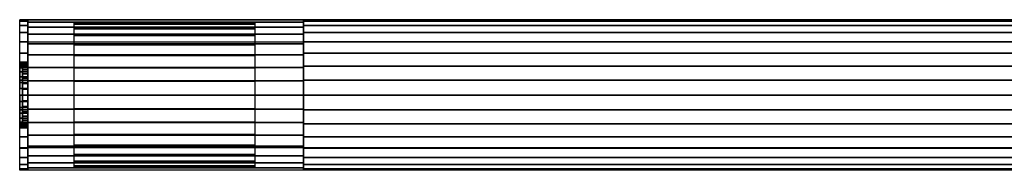
# Model space of a CAD drawing. Extents: x -360 to 360, y -28 to 28.
# Drawn here: x -360 to 0, y -28 to 28 of the extents above; entities that cross this region are included whole.
import ezdxf

# ---------------------------------------------------------------- set-up
doc = ezdxf.new("R2010")
doc.units = 0
doc.header["$LTSCALE"] = 50
doc.header["$MEASUREMENT"] = 0
doc.layers.get('0').update_dxf_attribs({"linetype": 'CONTINUOUS'})
doc.layers.add('ENSTO_AVR66_201', color=7, linetype='CONTINUOUS')

# ---------------------------------------------------------------- blocks, each defined once
blk = doc.blocks.new('QMODEL_9c9c1ee3_51e5_44c9_9388_acc9efd2ddce')
at = {"color": 253}
for points, invisible_edges in [([(-360.5, 27.5, 36.79), (-357.5, 27.5, 36.79), (-357.5, 19.25, 43.75), (-360.5, 19.25, 43.75)], 1), ([(-360.5, 27.5, -15.75), (-357.5, 27.5, -15.75), (-357.5, 27.5, 36.79), (-360.5, 27.5, 36.79)], 1), ([(-360.5, 11.769423, 23.471084), (-360.5, 11.923187, 21.909896), (-360.5, 27.5, 36.79)], 15), ([(-360.5, 11.086554, 25.722201), (-360.5, 11.769423, 23.471084), (-360.5, 27.5, 36.79)], 15), ([(-360.5, 9.977635, 27.796842), (-360.5, 11.086554, 25.722201), (-360.5, 27.5, 36.79)], 15), ([(-360.5, 8.485281, 29.615281), (-360.5, 9.977635, 27.796842), (-360.5, 27.5, 36.79)], 15), ([(-360.5, 8.277883, 29.785488), (-360.5, 8.485281, 29.615281), (-360.5, 27.5, 36.79)], 15), ([(-360.5, 27.5, 36.79), (-360.5, 19.25, 43.75), (-360.5, 8.277883, 29.785488)], 15), ([(-360.5, -1.319081, 9.259918), (-360.5, -27.5, -15.75), (-360.5, 27.5, -15.75)], 15), ([(-360.5, 0, 9.13), (-360.5, -1.319081, 9.259918), (-360.5, 27.5, -15.75)], 15), ([(-360.5, 2.341084, 9.360576), (-360.5, 0, 9.13), (-360.5, 27.5, -15.75)], 15), ([(-360.5, 4.592201, 10.043445), (-360.5, 2.341084, 9.360576), (-360.5, 27.5, -15.75)], 15), ([(-360.5, 6.666843, 11.152364), (-360.5, 4.592201, 10.043445), (-360.5, 27.5, -15.75)], 15), ([(-360.5, 8.485281, 12.644718), (-360.5, 6.666843, 11.152364), (-360.5, 27.5, -15.75)], 15), ([(-360.5, 9.977635, 14.463157), (-360.5, 8.485281, 12.644718), (-360.5, 27.5, -15.75)], 15), ([(-360.5, 11.086554, 16.537798), (-360.5, 9.977635, 14.463157), (-360.5, 27.5, -15.75)], 15), ([(-360.5, 11.769423, 18.788916), (-360.5, 11.086554, 16.537798), (-360.5, 27.5, -15.75)], 15), ([(-360.5, 11.769423, 18.788916), (-360.5, 27.5, -15.75), (-360.5, 27.5, 36.79)], 15), ([(-360.5, 12, 21.13), (-360.5, 11.769423, 18.788916), (-360.5, 27.5, 36.79)], 15), ([(-360.5, 27.5, 36.79), (-360.5, 11.923187, 21.909896), (-360.5, 12, 21.13)], 15), ([(-360.5, 26.971595, -21.114984), (-360.5, 27.5, -15.75), (-360.5, -27.5, -15.75)], 15), ([(-360.5, 25.406687, -26.273795), (-360.5, 26.971595, -21.114984), (-360.5, -27.5, -15.75)], 15), ([(-360.5, 22.865414, -31.028182), (-360.5, 25.406687, -26.273795), (-360.5, -27.5, -15.75)], 15), ([(-357.5, 27.5, -17.85), (-256.559998, 27.5, -17.85), (-256.559998, 27.5, -15.75), (-357.5, 27.5, -15.75)], 1), ([(-357.5, 27.5, -15.75), (-256.559998, 27.5, -15.75), (-256.559998, -27.5, -15.75), (-357.5, -27.5, -15.75)], 1), ([(-357.5, -27.5, -15.75), (-357.5, 24.841597, -27.749254), (-357.5, 26.634742, -22.924218), (-357.5, 27.5, -17.85)], 15), ([(-357.5, -27.5, -15.75), (-357.5, 27.5, -17.85), (-357.5, 27.5, -15.75)], 15), ([(-357.5, 27.5, 36.79), (285.400024, 27.5, 36.79), (285.400024, 19.25, 43.75), (-357.5, 19.25, 43.75)], 11), ([(-357.5, 27.5, -15.75), (285.400024, 27.5, -15.75), (285.400024, 27.5, 36.79), (-357.5, 27.5, 36.79)], 11), ([(-357.5, -27.5, -15.75), (285.400024, -27.5, -15.75), (285.400024, 27.5, -15.75), (-357.5, 27.5, -15.75)], 11), ([(-357.5, -27.5, 36.79), (-357.5, -27.5, -15.75), (-357.5, 27.5, -15.75), (-357.5, 27.5, 36.79)], 15), ([(-357.5, -27.5, 36.79), (-357.5, 27.5, 36.79), (-357.5, 19.25, 43.75), (-357.5, -19.25, 43.75)], 15), ([(-357.5, 11.769423, 23.471084), (-357.5, 11.923187, 21.909896), (-357.5, 27.5, 36.79)], 15), ([(-357.5, 11.086554, 25.722201), (-357.5, 11.769423, 23.471084), (-357.5, 27.5, 36.79)], 15), ([(-357.5, 9.977635, 27.796842), (-357.5, 11.086554, 25.722201), (-357.5, 27.5, 36.79)], 15), ([(-357.5, 8.485281, 29.615281), (-357.5, 9.977635, 27.796842), (-357.5, 27.5, 36.79)], 15), ([(-357.5, 8.277883, 29.785488), (-357.5, 8.485281, 29.615281), (-357.5, 27.5, 36.79)], 15), ([(-357.5, 27.5, 36.79), (-357.5, 19.25, 43.75), (-357.5, 8.277883, 29.785488)], 15), ([(-357.5, -1.319081, 9.259918), (-357.5, -27.5, -15.75), (-357.5, 27.5, -15.75)], 15), ([(-357.5, 0, 9.13), (-357.5, -1.319081, 9.259918), (-357.5, 27.5, -15.75)], 15), ([(-357.5, 2.341084, 9.360576), (-357.5, 0, 9.13), (-357.5, 27.5, -15.75)], 15), ([(-357.5, 4.592201, 10.043445), (-357.5, 2.341084, 9.360576), (-357.5, 27.5, -15.75)], 15), ([(-357.5, 6.666843, 11.152364), (-357.5, 4.592201, 10.043445), (-357.5, 27.5, -15.75)], 15), ([(-357.5, 8.485281, 12.644718), (-357.5, 6.666843, 11.152364), (-357.5, 27.5, -15.75)], 15), ([(-357.5, 9.977635, 14.463157), (-357.5, 8.485281, 12.644718), (-357.5, 27.5, -15.75)], 15), ([(-357.5, 11.086554, 16.537798), (-357.5, 9.977635, 14.463157), (-357.5, 27.5, -15.75)], 15), ([(-357.5, 11.769423, 18.788916), (-357.5, 11.086554, 16.537798), (-357.5, 27.5, -15.75)], 15), ([(-357.5, 11.769423, 18.788916), (-357.5, 27.5, -15.75), (-357.5, 27.5, 36.79)], 15), ([(-357.5, 12, 21.13), (-357.5, 11.769423, 18.788916), (-357.5, 27.5, 36.79)], 15), ([(-357.5, 27.5, 36.79), (-357.5, 11.923187, 21.909896), (-357.5, 12, 21.13)], 15), ([(-357.5, 26.971595, -21.114984), (-357.5, 27.5, -15.75), (-357.5, -27.5, -15.75)], 15), ([(-357.5, 25.406687, -26.273795), (-357.5, 26.971595, -21.114984), (-357.5, -27.5, -15.75)], 15), ([(-357.5, 22.865414, -31.028182), (-357.5, 25.406687, -26.273795), (-357.5, -27.5, -15.75)], 15), ([(-256.559998, -27.5, -15.75), (-256.559998, 24.841597, -27.749254), (-256.559998, 26.634742, -22.924218), (-256.559998, 27.5, -17.85)], 15), ([(-256.559998, -27.5, -15.75), (-256.559998, 27.5, -17.85), (-256.559998, 27.5, -15.75)], 15), ([(-360.5, 19.445436, -35.195437), (-360.5, 22.865414, -31.028182), (-360.5, -27.5, -15.75)], 15), ([(-357.5, -27.5, -15.75), (-357.5, 18.751667, -35.993955), (-357.5, 22.183032, -32.157018), (-357.5, 24.841597, -27.749254)], 15), ([(-357.5, 19.445436, -35.195437), (-357.5, 22.865414, -31.028182), (-357.5, -27.5, -15.75)], 15), ([(-256.559998, -27.5, -15.75), (-256.559998, 18.751667, -35.993955), (-256.559998, 22.183032, -32.157018), (-256.559998, 24.841597, -27.749254)], 15), ([(-360.5, 15.278181, -38.615415), (-360.5, 19.445436, -35.195437), (-360.5, -27.5, -15.75)], 15), ([(-360.5, 19.25, 43.75), (-357.5, 19.25, 43.75), (-357.5, -19.25, 43.75), (-360.5, -19.25, 43.75)], 1), ([(-360.5, 6.666843, 31.107635), (-360.5, 8.277883, 29.785488), (-360.5, 19.25, 43.75)], 15), ([(-360.5, 4.592201, 32.216554), (-360.5, 6.666843, 31.107635), (-360.5, 19.25, 43.75)], 15), ([(-360.5, 2.341084, 32.899423), (-360.5, 4.592201, 32.216554), (-360.5, 19.25, 43.75)], 15), ([(-360.5, 0, 33.13), (-360.5, 2.341084, 32.899423), (-360.5, 19.25, 43.75)], 15), ([(-360.5, 0, 33.13), (-360.5, 19.25, 43.75), (-360.5, -19.25, 43.75)], 15), ([(-357.5, 15.278181, -38.615415), (-357.5, 19.445436, -35.195437), (-357.5, -27.5, -15.75)], 15), ([(-357.5, 19.25, 43.75), (285.400024, 19.25, 43.75), (285.400024, -19.25, 43.75), (-357.5, -19.25, 43.75)], 11), ([(-357.5, 6.666843, 31.107635), (-357.5, 8.277883, 29.785488), (-357.5, 19.25, 43.75)], 15), ([(-357.5, 4.592201, 32.216554), (-357.5, 6.666843, 31.107635), (-357.5, 19.25, 43.75)], 15), ([(-357.5, 2.341084, 32.899423), (-357.5, 4.592201, 32.216554), (-357.5, 19.25, 43.75)], 15), ([(-357.5, 0, 33.13), (-357.5, 2.341084, 32.899423), (-357.5, 19.25, 43.75)], 15), ([(-357.5, 0, 33.13), (-357.5, 19.25, 43.75), (-357.5, -19.25, 43.75)], 15), ([(-357.5, -27.5, -15.75), (-357.5, 10.07145, -41.445209), (-357.5, 14.66704, -39.126394), (-357.5, 18.751667, -35.993955)], 15), ([(-256.559998, -27.5, -15.75), (-256.559998, 10.07145, -41.445209), (-256.559998, 14.66704, -39.126394), (-256.559998, 18.751667, -35.993955)], 15), ([(-360.5, 10.523794, -41.156688), (-360.5, 15.278181, -38.615415), (-360.5, -27.5, -15.75)], 15), ([(-357.5, 10.523794, -41.156688), (-357.5, 15.278181, -38.615415), (-357.5, -27.5, -15.75)], 15), ([(-360.5, 5.364984, -42.721596), (-360.5, 10.523794, -41.156688), (-360.5, -27.5, -15.75)], 15), ([(-357.5, 5.364984, -42.721596), (-357.5, 10.523794, -41.156688), (-357.5, -27.5, -15.75)], 15), ([(-357.5, -27.5, -15.75), (-357.5, 0, -43.35), (-357.5, 5.124996, -42.869619), (-357.5, 10.07145, -41.445209)], 15), ([(-256.559998, -27.5, -15.75), (-256.559998, 0, -43.35), (-256.559998, 5.124996, -42.869619), (-256.559998, 10.07145, -41.445209)], 15), ([(-360.5, 0, -43.25), (-360.5, 5.364984, -42.721596), (-360.5, -27.5, -15.75)], 15), ([(-357.5, 0, -43.25), (-357.5, 5.364984, -42.721596), (-357.5, -27.5, -15.75)], 15), ([(-360.5, -2.341084, 32.899423), (-360.5, 0, 33.13), (-360.5, -19.25, 43.75)], 15), ([(-360.5, -5.364984, -42.721596), (-360.5, 0, -43.25), (-360.5, -27.5, -15.75)], 15), ([(-357.5, -27.5, -15.75), (-357.5, -10.07145, -41.445209), (-357.5, -5.124996, -42.869619), (-357.5, 0, -43.35)], 15), ([(-357.5, -2.341084, 32.899423), (-357.5, 0, 33.13), (-357.5, -19.25, 43.75)], 15), ([(-357.5, -5.364984, -42.721596), (-357.5, 0, -43.25), (-357.5, -27.5, -15.75)], 15), ([(-256.559998, -27.5, -15.75), (-256.559998, -10.07145, -41.445209), (-256.559998, -5.124996, -42.869619), (-256.559998, 0, -43.35)], 15), ([(-360.5, -27.5, -15.75), (-360.5, -1.319081, 9.259918), (-360.5, -2.341084, 9.360576)], 15), ([(-360.5, -4.592201, 32.216554), (-360.5, -2.341084, 32.899423), (-360.5, -19.25, 43.75)], 15), ([(-360.5, -2.341084, 9.360576), (-360.5, -4.592201, 10.043445), (-360.5, -27.5, -15.75)], 15), ([(-357.5, -27.5, -15.75), (-357.5, -1.319081, 9.259918), (-357.5, -2.341084, 9.360576)], 15), ([(-357.5, -4.592201, 32.216554), (-357.5, -2.341084, 32.899423), (-357.5, -19.25, 43.75)], 15), ([(-357.5, -2.341084, 9.360576), (-357.5, -4.592201, 10.043445), (-357.5, -27.5, -15.75)], 15), ([(-360.5, -6.666843, 31.107635), (-360.5, -4.592201, 32.216554), (-360.5, -19.25, 43.75)], 15), ([(-360.5, -4.592201, 10.043445), (-360.5, -6.452462, 11.037775), (-360.5, -27.5, -15.75)], 15), ([(-360.5, -10.523794, -41.156688), (-360.5, -5.364984, -42.721596), (-360.5, -27.5, -15.75)], 15), ([(-360.5, -27.5, -15.75), (-360.5, -6.452462, 11.037775), (-360.5, -6.666843, 11.152364)], 15), ([(-360.5, -8.485281, 29.615281), (-360.5, -6.666843, 31.107635), (-360.5, -19.25, 43.75)], 15), ([(-360.5, -6.666843, 11.152364), (-360.5, -8.485281, 12.644718), (-360.5, -27.5, -15.75)], 15), ([(-357.5, -6.666843, 31.107635), (-357.5, -4.592201, 32.216554), (-357.5, -19.25, 43.75)], 15), ([(-357.5, -4.592201, 10.043445), (-357.5, -6.452462, 11.037775), (-357.5, -27.5, -15.75)], 15), ([(-357.5, -10.523794, -41.156688), (-357.5, -5.364984, -42.721596), (-357.5, -27.5, -15.75)], 15), ([(-357.5, -27.5, -15.75), (-357.5, -6.452462, 11.037775), (-357.5, -6.666843, 11.152364)], 15), ([(-357.5, -8.485281, 29.615281), (-357.5, -6.666843, 31.107635), (-357.5, -19.25, 43.75)], 15), ([(-357.5, -6.666843, 11.152364), (-357.5, -8.485281, 12.644718), (-357.5, -27.5, -15.75)], 15), ([(-360.5, -9.977635, 27.796842), (-360.5, -8.485281, 29.615281), (-360.5, -19.25, 43.75)], 15), ([(-360.5, -8.485281, 12.644718), (-360.5, -9.977635, 14.463157), (-360.5, -27.5, -15.75)], 15), ([(-360.5, -11.086554, 25.722201), (-360.5, -9.977635, 27.796842), (-360.5, -19.25, 43.75)], 15), ([(-360.5, -9.977635, 14.463157), (-360.5, -11.086554, 16.537798), (-360.5, -27.5, -15.75)], 15), ([(-360.5, -15.278181, -38.615415), (-360.5, -10.523794, -41.156688), (-360.5, -27.5, -15.75)], 15), ([(-357.5, -9.977635, 27.796842), (-357.5, -8.485281, 29.615281), (-357.5, -19.25, 43.75)], 15), ([(-357.5, -8.485281, 12.644718), (-357.5, -9.977635, 14.463157), (-357.5, -27.5, -15.75)], 15), ([(-357.5, -11.086554, 25.722201), (-357.5, -9.977635, 27.796842), (-357.5, -19.25, 43.75)], 15), ([(-357.5, -9.977635, 14.463157), (-357.5, -11.086554, 16.537798), (-357.5, -27.5, -15.75)], 15), ([(-357.5, -27.5, -15.75), (-357.5, -18.751667, -35.993955), (-357.5, -14.66704, -39.126394), (-357.5, -10.07145, -41.445209)], 15), ([(-357.5, -15.278181, -38.615415), (-357.5, -10.523794, -41.156688), (-357.5, -27.5, -15.75)], 15), ([(-256.559998, -27.5, -15.75), (-256.559998, -18.751667, -35.993955), (-256.559998, -14.66704, -39.126394), (-256.559998, -10.07145, -41.445209)], 15), ([(-360.5, -11.769423, 23.471084), (-360.5, -11.086554, 25.722201), (-360.5, -19.25, 43.75)], 15), ([(-360.5, -11.086554, 16.537798), (-360.5, -11.769423, 18.788916), (-360.5, -27.5, -15.75)], 15), ([(-360.5, -11.769423, 23.471084), (-360.5, -19.25, 43.75), (-360.5, -27.5, -15.75)], 15), ([(-360.5, -12, 21.13), (-360.5, -11.769423, 23.471084), (-360.5, -27.5, -15.75)], 15), ([(-360.5, -11.769423, 18.788916), (-360.5, -12, 21.13), (-360.5, -27.5, -15.75)], 15), ([(-357.5, -11.769423, 23.471084), (-357.5, -11.086554, 25.722201), (-357.5, -19.25, 43.75)], 15), ([(-357.5, -11.086554, 16.537798), (-357.5, -11.769423, 18.788916), (-357.5, -27.5, -15.75)], 15), ([(-357.5, -11.769423, 23.471084), (-357.5, -19.25, 43.75), (-357.5, -27.5, -15.75)], 15), ([(-357.5, -12, 21.13), (-357.5, -11.769423, 23.471084), (-357.5, -27.5, -15.75)], 15), ([(-357.5, -11.769423, 18.788916), (-357.5, -12, 21.13), (-357.5, -27.5, -15.75)], 15), ([(-360.5, -19.445436, -35.195437), (-360.5, -15.278181, -38.615415), (-360.5, -27.5, -15.75)], 15), ([(-357.5, -19.445436, -35.195437), (-357.5, -15.278181, -38.615415), (-357.5, -27.5, -15.75)], 15), ([(-360.5, -19.25, 43.75), (-357.5, -19.25, 43.75), (-357.5, -27.5, 36.79), (-360.5, -27.5, 36.79)], 1), ([(-360.5, -19.25, 43.75), (-360.5, -27.5, 36.79), (-360.5, -27.5, -15.75)], 15), ([(-360.5, -22.865414, -31.028182), (-360.5, -19.445436, -35.195437), (-360.5, -27.5, -15.75)], 15), ([(-357.5, -27.5, -15.75), (-357.5, -24.841597, -27.749254), (-357.5, -22.183032, -32.157018), (-357.5, -18.751667, -35.993955)], 15), ([(-357.5, -19.25, 43.75), (285.400024, -19.25, 43.75), (285.400024, -27.5, 36.79), (-357.5, -27.5, 36.79)], 11), ([(-357.5, -19.25, 43.75), (-357.5, -27.5, 36.79), (-357.5, -27.5, -15.75)], 15), ([(-357.5, -22.865414, -31.028182), (-357.5, -19.445436, -35.195437), (-357.5, -27.5, -15.75)], 15), ([(-256.559998, -27.5, -15.75), (-256.559998, -24.841597, -27.749254), (-256.559998, -22.183032, -32.157018), (-256.559998, -18.751667, -35.993955)], 15), ([(-360.5, -25.406687, -26.273795), (-360.5, -22.865414, -31.028182), (-360.5, -27.5, -15.75)], 15), ([(-357.5, -25.406687, -26.273795), (-357.5, -22.865414, -31.028182), (-357.5, -27.5, -15.75)], 15), ([(-357.5, -27.5, -15.75), (-357.5, -27.5, -17.85), (-357.5, -26.634742, -22.924218), (-357.5, -24.841597, -27.749254)], 15), ([(-256.559998, -27.5, -15.75), (-256.559998, -27.5, -17.85), (-256.559998, -26.634742, -22.924218), (-256.559998, -24.841597, -27.749254)], 15), ([(-360.5, -27.5, -15.75), (-360.5, -26.971595, -21.114984), (-360.5, -25.406687, -26.273795)], 15), ([(-360.5, -27.5, 36.79), (-357.5, -27.5, 36.79), (-357.5, -27.5, -15.75), (-360.5, -27.5, -15.75)], 5), ([(-357.5, -27.5, -15.75), (-357.5, -26.971595, -21.114984), (-357.5, -25.406687, -26.273795)], 15), ([(-357.5, -27.5, -15.75), (-256.559998, -27.5, -15.75), (-256.559998, -27.5, -17.85), (-357.5, -27.5, -17.85)], 1), ([(-357.5, -27.5, 36.79), (285.400024, -27.5, 36.79), (285.400024, -27.5, -15.75), (-357.5, -27.5, -15.75)], 11)]:
    blk.add_3dface(points, dxfattribs=dict(at, invisible_edges=invisible_edges))
at = {"color": 254}
for points, invisible_edges in [([(-340.5, 26.5, -18.25), (-274.35321, 26.5, -18.25), (-274.35321, 26.5, -15.75), (-340.5, 26.5, -15.75)], 1), ([(-340.5, 26.5, -15.75), (-274.35321, 26.5, -15.75), (-274.35321, -26.5, -15.75), (-340.5, -26.5, -15.75)], 1), ([(-340.5, -26.5, -15.75), (-340.5, 24.198061, -28.081358), (-340.5, 25.821256, -23.276248), (-340.5, 26.5, -18.25)], 15), ([(-340.5, -26.5, -15.75), (-340.5, 26.5, -18.25), (-340.5, 26.5, -15.75)], 15), ([(-274.35321, -26.5, -15.75), (-274.35321, 24.198061, -28.081358), (-274.35321, 25.821256, -23.276248), (-274.35321, 26.5, -18.25)], 15), ([(-274.35321, -26.5, -15.75), (-274.35321, 26.5, -18.25), (-274.35321, 26.5, -15.75)], 15), ([(-256.559998, 27.5, -15.75), (285.400024, 27.5, -15.75), (285.400024, -27.5, -15.75), (-256.559998, -27.5, -15.75)], 1), ([(-256.559998, 0, -15.75), (-256.559998, 27.5, -15.75), (-256.559998, 26.971595, -21.114984)], 15), ([(-256.559998, 0, -15.75), (-256.559998, 26.971595, -21.114984), (-256.559998, 25.406687, -26.273795)], 15), ([(-256.559998, 0, -15.75), (-256.559998, 25.406687, -26.273795), (-256.559998, 22.865414, -31.028182)], 15), ([(-340.5, -26.5, -15.75), (-340.5, 18.388176, -36.339673), (-340.5, 21.689786, -32.489579), (-340.5, 24.198061, -28.081358)], 15), ([(-274.35321, -26.5, -15.75), (-274.35321, 18.388176, -36.339673), (-274.35321, 21.689786, -32.489579), (-274.35321, 24.198061, -28.081358)], 15), ([(-256.559998, 0, -15.75), (-256.559998, 22.865414, -31.028182), (-256.559998, 19.445436, -35.195437)], 15), ([(-340.5, -26.5, -15.75), (-340.5, 9.912592, -41.827752), (-340.5, 14.41399, -39.490817), (-340.5, 18.388176, -36.339673)], 15), ([(-274.35321, -26.5, -15.75), (-274.35321, 9.912592, -41.827752), (-274.35321, 14.41399, -39.490817), (-274.35321, 18.388176, -36.339673)], 15), ([(-256.559998, 0, -15.75), (-256.559998, 19.445436, -35.195437), (-256.559998, 15.278181, -38.615415)], 15), ([(-256.559998, 0, -15.75), (-256.559998, 15.278181, -38.615415), (-256.559998, 10.523794, -41.156688)], 15), ([(-340.5, -26.5, -15.75), (-340.5, 0, -43.75), (-340.5, 5.048627, -43.265004), (-340.5, 9.912592, -41.827752)], 15), ([(-274.35321, -26.5, -15.75), (-274.35321, 0, -43.75), (-274.35321, 5.048627, -43.265004), (-274.35321, 9.912592, -41.827752)], 15), ([(-256.559998, 0, -15.75), (-256.559998, 10.523794, -41.156688), (-256.559998, 5.364984, -42.721596)], 15), ([(-256.559998, 0, -15.75), (-256.559998, 5.364984, -42.721596), (-256.559998, 0, -43.25)], 15), ([(-340.5, -26.5, -15.75), (-340.5, -9.912592, -41.827752), (-340.5, -5.048627, -43.265004), (-340.5, 0, -43.75)], 15), ([(-274.35321, -26.5, -15.75), (-274.35321, -9.912592, -41.827752), (-274.35321, -5.048627, -43.265004), (-274.35321, 0, -43.75)], 15), ([(-256.559998, 0, -15.75), (-256.559998, 0, -43.25), (-256.559998, -5.364984, -42.721596)], 15), ([(-256.559998, 0, -15.75), (-256.559998, -5.364984, -42.721596), (-256.559998, -10.523794, -41.156688)], 15), ([(-256.559998, 0, -15.75), (-256.559998, -10.523794, -41.156688), (-256.559998, -15.278181, -38.615415)], 15), ([(-256.559998, 0, -15.75), (-256.559998, -15.278181, -38.615415), (-256.559998, -19.445436, -35.195437)], 15), ([(-256.559998, 0, -15.75), (-256.559998, -19.445436, -35.195437), (-256.559998, -22.865414, -31.028182)], 15), ([(-256.559998, 0, -15.75), (-256.559998, -22.865414, -31.028182), (-256.559998, -25.406687, -26.273795)], 15), ([(-256.559998, 0, -15.75), (-256.559998, -25.406687, -26.273795), (-256.559998, -26.971595, -21.114984)], 15), ([(-256.559998, 0, -15.75), (-256.559998, -26.971595, -21.114984), (-256.559998, -27.5, -15.75)], 15), ([(-340.5, -26.5, -15.75), (-340.5, -18.388176, -36.339673), (-340.5, -14.41399, -39.490817), (-340.5, -9.912592, -41.827752)], 15), ([(-274.35321, -26.5, -15.75), (-274.35321, -18.388176, -36.339673), (-274.35321, -14.41399, -39.490817), (-274.35321, -9.912592, -41.827752)], 15), ([(-340.5, -26.5, -15.75), (-340.5, -24.198061, -28.081358), (-340.5, -21.689786, -32.489579), (-340.5, -18.388176, -36.339673)], 15), ([(-274.35321, -26.5, -15.75), (-274.35321, -24.198061, -28.081358), (-274.35321, -21.689786, -32.489579), (-274.35321, -18.388176, -36.339673)], 15), ([(-340.5, -26.5, -15.75), (-340.5, -26.5, -18.25), (-340.5, -25.821256, -23.276248), (-340.5, -24.198061, -28.081358)], 15), ([(-274.35321, -26.5, -15.75), (-274.35321, -26.5, -18.25), (-274.35321, -25.821256, -23.276248), (-274.35321, -24.198061, -28.081358)], 15), ([(-340.5, -26.5, -15.75), (-274.35321, -26.5, -15.75), (-274.35321, -26.5, -18.25), (-340.5, -26.5, -18.25)], 1)]:
    blk.add_3dface(points, dxfattribs=dict(at, invisible_edges=invisible_edges))
at = {"color": 253}
mesh = blk.add_polymesh((17, 2), dxfattribs=at)
for k, corner in enumerate([(-357.5, -27.5, -15.75), (-360.5, -27.5, -15.75), (-357.5, -26.971595, -21.114984), (-360.5, -26.971595, -21.114984), (-357.5, -25.406687, -26.273795), (-360.5, -25.406687, -26.273795), (-357.5, -22.865414, -31.028182), (-360.5, -22.865414, -31.028182), (-357.5, -19.445436, -35.195437), (-360.5, -19.445436, -35.195437), (-357.5, -15.278181, -38.615415), (-360.5, -15.278181, -38.615415), (-357.5, -10.523794, -41.156688), (-360.5, -10.523794, -41.156688), (-357.5, -5.364984, -42.721596), (-360.5, -5.364984, -42.721596), (-357.5, 0, -43.25), (-360.5, 0, -43.25), (-357.5, 5.364984, -42.721596), (-360.5, 5.364984, -42.721596), (-357.5, 10.523794, -41.156688), (-360.5, 10.523794, -41.156688), (-357.5, 15.278181, -38.615415), (-360.5, 15.278181, -38.615415), (-357.5, 19.445436, -35.195437), (-360.5, 19.445436, -35.195437), (-357.5, 22.865414, -31.028182), (-360.5, 22.865414, -31.028182), (-357.5, 25.406687, -26.273795), (-360.5, 25.406687, -26.273795), (-357.5, 26.971595, -21.114984), (-360.5, 26.971595, -21.114984), (-357.5, 27.5, -15.75), (-360.5, 27.5, -15.75)]):
    mesh.set_mesh_vertex(divmod(k, 2), corner)
mesh = blk.add_polymesh((17, 2), dxfattribs=at)
for k, corner in enumerate([(-256.559998, -27.5, -17.85), (-357.5, -27.5, -17.85), (-256.559998, -26.634742, -22.924218), (-357.5, -26.634742, -22.924218), (-256.559998, -24.841597, -27.749254), (-357.5, -24.841597, -27.749254), (-256.559998, -22.183032, -32.157018), (-357.5, -22.183032, -32.157018), (-256.559998, -18.751667, -35.993955), (-357.5, -18.751667, -35.993955), (-256.559998, -14.66704, -39.126394), (-357.5, -14.66704, -39.126394), (-256.559998, -10.07145, -41.445209), (-357.5, -10.07145, -41.445209), (-256.559998, -5.124996, -42.869619), (-357.5, -5.124996, -42.869619), (-256.559998, 0, -43.35), (-357.5, 0, -43.35), (-256.559998, 5.124996, -42.869619), (-357.5, 5.124996, -42.869619), (-256.559998, 10.07145, -41.445209), (-357.5, 10.07145, -41.445209), (-256.559998, 14.66704, -39.126394), (-357.5, 14.66704, -39.126394), (-256.559998, 18.751667, -35.993955), (-357.5, 18.751667, -35.993955), (-256.559998, 22.183032, -32.157018), (-357.5, 22.183032, -32.157018), (-256.559998, 24.841597, -27.749254), (-357.5, 24.841597, -27.749254), (-256.559998, 26.634742, -22.924218), (-357.5, 26.634742, -22.924218), (-256.559998, 27.5, -17.85), (-357.5, 27.5, -17.85)]):
    mesh.set_mesh_vertex(divmod(k, 2), corner)
at = {"color": 254}
mesh = blk.add_polymesh((17, 2), dxfattribs=at)
for k, corner in enumerate([(-274.35321, -26.5, -18.25), (-340.5, -26.5, -18.25), (-274.35321, -25.821256, -23.276248), (-340.5, -25.821256, -23.276248), (-274.35321, -24.198061, -28.081358), (-340.5, -24.198061, -28.081358), (-274.35321, -21.689786, -32.489579), (-340.5, -21.689786, -32.489579), (-274.35321, -18.388176, -36.339673), (-340.5, -18.388176, -36.339673), (-274.35321, -14.41399, -39.490817), (-340.5, -14.41399, -39.490817), (-274.35321, -9.912592, -41.827752), (-340.5, -9.912592, -41.827752), (-274.35321, -5.048627, -43.265004), (-340.5, -5.048627, -43.265004), (-274.35321, 0, -43.75), (-340.5, 0, -43.75), (-274.35321, 5.048627, -43.265004), (-340.5, 5.048627, -43.265004), (-274.35321, 9.912592, -41.827752), (-340.5, 9.912592, -41.827752), (-274.35321, 14.41399, -39.490817), (-340.5, 14.41399, -39.490817), (-274.35321, 18.388176, -36.339673), (-340.5, 18.388176, -36.339673), (-274.35321, 21.689786, -32.489579), (-340.5, 21.689786, -32.489579), (-274.35321, 24.198061, -28.081358), (-340.5, 24.198061, -28.081358), (-274.35321, 25.821256, -23.276248), (-340.5, 25.821256, -23.276248), (-274.35321, 26.5, -18.25), (-340.5, 26.5, -18.25)]):
    mesh.set_mesh_vertex(divmod(k, 2), corner)
mesh = blk.add_polymesh((17, 2), dxfattribs=at)
for k, corner in enumerate([(285.400024, -27.5, -15.75), (-256.559998, -27.5, -15.75), (285.400024, -26.971595, -21.114984), (-256.559998, -26.971595, -21.114984), (285.400024, -25.406687, -26.273795), (-256.559998, -25.406687, -26.273795), (285.400024, -22.865414, -31.028182), (-256.559998, -22.865414, -31.028182), (285.400024, -19.445436, -35.195437), (-256.559998, -19.445436, -35.195437), (285.400024, -15.278181, -38.615415), (-256.559998, -15.278181, -38.615415), (285.400024, -10.523794, -41.156688), (-256.559998, -10.523794, -41.156688), (285.400024, -5.364984, -42.721596), (-256.559998, -5.364984, -42.721596), (285.400024, 0, -43.25), (-256.559998, 0, -43.25), (285.400024, 5.364984, -42.721596), (-256.559998, 5.364984, -42.721596), (285.400024, 10.523794, -41.156688), (-256.559998, 10.523794, -41.156688), (285.400024, 15.278181, -38.615415), (-256.559998, 15.278181, -38.615415), (285.400024, 19.445436, -35.195437), (-256.559998, 19.445436, -35.195437), (285.400024, 22.865414, -31.028182), (-256.559998, 22.865414, -31.028182), (285.400024, 25.406687, -26.273795), (-256.559998, 25.406687, -26.273795), (285.400024, 26.971595, -21.114984), (-256.559998, 26.971595, -21.114984), (285.400024, 27.5, -15.75), (-256.559998, 27.5, -15.75)]):
    mesh.set_mesh_vertex(divmod(k, 2), corner)
at = {"color": 253}
mesh = blk.add_polymesh((2, 32), dxfattribs=dict(at, n_close=True))
for k, corner in enumerate([(-360.5, 0, 33.13), (-360.5, -2.341084, 32.899423), (-360.5, -4.592201, 32.216554), (-360.5, -6.666843, 31.107635), (-360.5, -8.485281, 29.615281), (-360.5, -9.977635, 27.796842), (-360.5, -11.086554, 25.722201), (-360.5, -11.769423, 23.471084), (-360.5, -12, 21.13), (-360.5, -11.769423, 18.788916), (-360.5, -11.086554, 16.537798), (-360.5, -9.977635, 14.463157), (-360.5, -8.485281, 12.644718), (-360.5, -6.666843, 11.152364), (-360.5, -4.592201, 10.043445), (-360.5, -2.341084, 9.360576), (-360.5, 0, 9.13), (-360.5, 2.341084, 9.360576), (-360.5, 4.592201, 10.043445), (-360.5, 6.666843, 11.152364), (-360.5, 8.485281, 12.644718), (-360.5, 9.977635, 14.463157), (-360.5, 11.086554, 16.537798), (-360.5, 11.769423, 18.788916), (-360.5, 12, 21.13), (-360.5, 11.769423, 23.471084), (-360.5, 11.086554, 25.722201), (-360.5, 9.977635, 27.796842), (-360.5, 8.485281, 29.615281), (-360.5, 6.666843, 31.107635), (-360.5, 4.592201, 32.216554), (-360.5, 2.341084, 32.899423), (-357.5, 0, 33.13), (-357.5, -2.341084, 32.899423), (-357.5, -4.592201, 32.216554), (-357.5, -6.666843, 31.107635), (-357.5, -8.485281, 29.615281), (-357.5, -9.977635, 27.796842), (-357.5, -11.086554, 25.722201), (-357.5, -11.769423, 23.471084), (-357.5, -12, 21.13), (-357.5, -11.769423, 18.788916), (-357.5, -11.086554, 16.537798), (-357.5, -9.977635, 14.463157), (-357.5, -8.485281, 12.644718), (-357.5, -6.666843, 11.152364), (-357.5, -4.592201, 10.043445), (-357.5, -2.341084, 9.360576), (-357.5, 0, 9.13), (-357.5, 2.341084, 9.360576), (-357.5, 4.592201, 10.043445), (-357.5, 6.666843, 11.152364), (-357.5, 8.485281, 12.644718), (-357.5, 9.977635, 14.463157), (-357.5, 11.086554, 16.537798), (-357.5, 11.769423, 18.788916), (-357.5, 12, 21.13), (-357.5, 11.769423, 23.471084), (-357.5, 11.086554, 25.722201), (-357.5, 9.977635, 27.796842), (-357.5, 8.485281, 29.615281), (-357.5, 6.666843, 31.107635), (-357.5, 4.592201, 32.216554), (-357.5, 2.341084, 32.899423)]):
    mesh.set_mesh_vertex(divmod(k, 32), corner)
mesh = blk.add_polymesh((2, 32), dxfattribs=dict(at, n_close=True))
for k, corner in enumerate([(-359.5, 0, 32.13), (-359.5, -2.145994, 31.918638), (-359.5, -4.209518, 31.292674), (-359.5, -6.111273, 30.276165), (-359.5, -7.778175, 28.908174), (-359.5, -9.146166, 27.241272), (-359.5, -10.162675, 25.339517), (-359.5, -10.788638, 23.275993), (-359.5, -11, 21.13), (-359.5, -10.788638, 18.984006), (-359.5, -10.162675, 16.920482), (-359.5, -9.146166, 15.018727), (-359.5, -7.778175, 13.351825), (-359.5, -6.111273, 11.983834), (-359.5, -4.209518, 10.967325), (-359.5, -2.145994, 10.341362), (-359.5, 0, 10.13), (-359.5, 2.145994, 10.341362), (-359.5, 4.209518, 10.967325), (-359.5, 6.111273, 11.983834), (-359.5, 7.778175, 13.351825), (-359.5, 9.146166, 15.018727), (-359.5, 10.162675, 16.920482), (-359.5, 10.788638, 18.984006), (-359.5, 11, 21.13), (-359.5, 10.788638, 23.275993), (-359.5, 10.162675, 25.339517), (-359.5, 9.146166, 27.241272), (-359.5, 7.778175, 28.908174), (-359.5, 6.111273, 30.276165), (-359.5, 4.209518, 31.292674), (-359.5, 2.145994, 31.918638), (-357.5, 0, 32.13), (-357.5, -2.145994, 31.918638), (-357.5, -4.209518, 31.292674), (-357.5, -6.111273, 30.276165), (-357.5, -7.778175, 28.908174), (-357.5, -9.146166, 27.241272), (-357.5, -10.162675, 25.339517), (-357.5, -10.788638, 23.275993), (-357.5, -11, 21.13), (-357.5, -10.788638, 18.984006), (-357.5, -10.162675, 16.920482), (-357.5, -9.146166, 15.018727), (-357.5, -7.778175, 13.351825), (-357.5, -6.111273, 11.983834), (-357.5, -4.209518, 10.967325), (-357.5, -2.145994, 10.341362), (-357.5, 0, 10.13), (-357.5, 2.145994, 10.341362), (-357.5, 4.209518, 10.967325), (-357.5, 6.111273, 11.983834), (-357.5, 7.778175, 13.351825), (-357.5, 9.146166, 15.018727), (-357.5, 10.162675, 16.920482), (-357.5, 10.788638, 18.984006), (-357.5, 11, 21.13), (-357.5, 10.788638, 23.275993), (-357.5, 10.162675, 25.339517), (-357.5, 9.146166, 27.241272), (-357.5, 7.778175, 28.908174), (-357.5, 6.111273, 30.276165), (-357.5, 4.209518, 31.292674), (-357.5, 2.145994, 31.918638)]):
    mesh.set_mesh_vertex(divmod(k, 32), corner)
mesh = blk.add_polymesh((2, 32), dxfattribs=dict(at, n_close=True))
for k, corner in enumerate([(-359.5, 0, 21.13), (-359.5, 0, 21.13), (-359.5, 0, 21.13), (-359.5, 0, 21.13), (-359.5, 0, 21.13), (-359.5, 0, 21.13), (-359.5, 0, 21.13), (-359.5, 0, 21.13), (-359.5, 0, 21.13), (-359.5, 0, 21.13), (-359.5, 0, 21.13), (-359.5, 0, 21.13), (-359.5, 0, 21.13), (-359.5, 0, 21.13), (-359.5, 0, 21.13), (-359.5, 0, 21.13), (-359.5, 0, 21.13), (-359.5, 0, 21.13), (-359.5, 0, 21.13), (-359.5, 0, 21.13), (-359.5, 0, 21.13), (-359.5, 0, 21.13), (-359.5, 0, 21.13), (-359.5, 0, 21.13), (-359.5, 0, 21.13), (-359.5, 0, 21.13), (-359.5, 0, 21.13), (-359.5, 0, 21.13), (-359.5, 0, 21.13), (-359.5, 0, 21.13), (-359.5, 0, 21.13), (-359.5, 0, 21.13), (-359.5, 0, 32.13), (-359.5, -2.145994, 31.918638), (-359.5, -4.209518, 31.292674), (-359.5, -6.111273, 30.276165), (-359.5, -7.778175, 28.908174), (-359.5, -9.146166, 27.241272), (-359.5, -10.162675, 25.339517), (-359.5, -10.788638, 23.275993), (-359.5, -11, 21.13), (-359.5, -10.788638, 18.984006), (-359.5, -10.162675, 16.920482), (-359.5, -9.146166, 15.018727), (-359.5, -7.778175, 13.351825), (-359.5, -6.111273, 11.983834), (-359.5, -4.209518, 10.967325), (-359.5, -2.145994, 10.341362), (-359.5, 0, 10.13), (-359.5, 2.145994, 10.341362), (-359.5, 4.209518, 10.967325), (-359.5, 6.111273, 11.983834), (-359.5, 7.778175, 13.351825), (-359.5, 9.146166, 15.018727), (-359.5, 10.162675, 16.920482), (-359.5, 10.788638, 18.984006), (-359.5, 11, 21.13), (-359.5, 10.788638, 23.275993), (-359.5, 10.162675, 25.339517), (-359.5, 9.146166, 27.241272), (-359.5, 7.778175, 28.908174), (-359.5, 6.111273, 30.276165), (-359.5, 4.209518, 31.292674), (-359.5, 2.145994, 31.918638)]):
    mesh.set_mesh_vertex(divmod(k, 32), corner)
mesh = blk.add_polymesh((2, 32), dxfattribs=dict(at, n_close=True))
for k, corner in enumerate([(-357.5, 0, 21.13), (-357.5, 0, 21.13), (-357.5, 0, 21.13), (-357.5, 0, 21.13), (-357.5, 0, 21.13), (-357.5, 0, 21.13), (-357.5, 0, 21.13), (-357.5, 0, 21.13), (-357.5, 0, 21.13), (-357.5, 0, 21.13), (-357.5, 0, 21.13), (-357.5, 0, 21.13), (-357.5, 0, 21.13), (-357.5, 0, 21.13), (-357.5, 0, 21.13), (-357.5, 0, 21.13), (-357.5, 0, 21.13), (-357.5, 0, 21.13), (-357.5, 0, 21.13), (-357.5, 0, 21.13), (-357.5, 0, 21.13), (-357.5, 0, 21.13), (-357.5, 0, 21.13), (-357.5, 0, 21.13), (-357.5, 0, 21.13), (-357.5, 0, 21.13), (-357.5, 0, 21.13), (-357.5, 0, 21.13), (-357.5, 0, 21.13), (-357.5, 0, 21.13), (-357.5, 0, 21.13), (-357.5, 0, 21.13), (-357.5, 0, 32.13), (-357.5, -2.145994, 31.918638), (-357.5, -4.209518, 31.292674), (-357.5, -6.111273, 30.276165), (-357.5, -7.778175, 28.908174), (-357.5, -9.146166, 27.241272), (-357.5, -10.162675, 25.339517), (-357.5, -10.788638, 23.275993), (-357.5, -11, 21.13), (-357.5, -10.788638, 18.984006), (-357.5, -10.162675, 16.920482), (-357.5, -9.146166, 15.018727), (-357.5, -7.778175, 13.351825), (-357.5, -6.111273, 11.983834), (-357.5, -4.209518, 10.967325), (-357.5, -2.145994, 10.341362), (-357.5, 0, 10.13), (-357.5, 2.145994, 10.341362), (-357.5, 4.209518, 10.967325), (-357.5, 6.111273, 11.983834), (-357.5, 7.778175, 13.351825), (-357.5, 9.146166, 15.018727), (-357.5, 10.162675, 16.920482), (-357.5, 10.788638, 18.984006), (-357.5, 11, 21.13), (-357.5, 10.788638, 23.275993), (-357.5, 10.162675, 25.339517), (-357.5, 9.146166, 27.241272), (-357.5, 7.778175, 28.908174), (-357.5, 6.111273, 30.276165), (-357.5, 4.209518, 31.292674), (-357.5, 2.145994, 31.918638)]):
    mesh.set_mesh_vertex(divmod(k, 32), corner)

msp = doc.modelspace()

# ---------------------------------------------------------------- block references
at = {"layer": 'ENSTO_AVR66_201'}
msp.add_blockref('QMODEL_9c9c1ee3_51e5_44c9_9388_acc9efd2ddce', (0, 0), dxfattribs=at)

doc.saveas('drawing.dxf')
